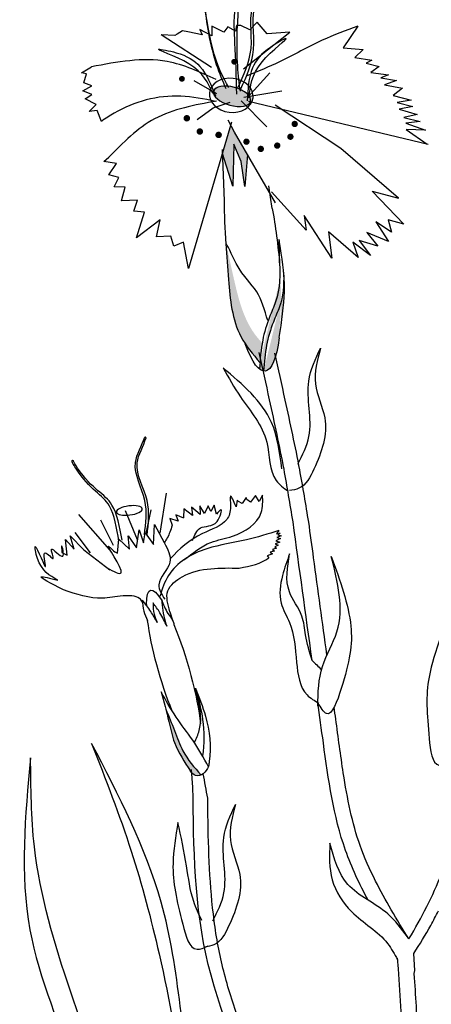
# Model space of a CAD drawing. Units: inches. Extents: x 20 to 114, y 20 to 152.
# Drawn here: x 32 to 34, y 87 to 92 of the extents above; entities that cross this region are included whole.
import ezdxf

# ---------------------------------------------------------------- set-up
doc = ezdxf.new("R2010")
doc.units = ezdxf.units.IN
doc.header["$MEASUREMENT"] = 0
doc.layers.add('Z_Pflanzebene', color=7, linetype='Continuous')
doc.layers.add('Z_Pflanzen', color=7, linetype='Continuous')

# ---------------------------------------------------------------- blocks, each defined once
blk = doc.blocks.new('Z_Staude6_')
at = {"layer": 'Z_Pflanzebene', "linetype": 'Continuous', "lineweight": 30, "true_color": 0x44a009}
h = blk.add_hatch(color=74, dxfattribs=at)
edge = h.paths.add_edge_path()
edge.add_ellipse((-0.8248, 5.8978), major_axis=(0.0892, -0.0177), ratio=0.482549, start_angle=0, end_angle=360, ccw=False)
blk.add_hatch(color=74, dxfattribs=at).paths.add_polyline_path([(-0.803, 5.6879), (-0.7642, 5.6132), (-0.7407, 5.505), (-0.7389, 5.6458), (-0.8035, 5.7407), (-0.8228, 5.7713), (-0.8492, 5.6489), (-0.8481, 5.6387), (-0.7934, 5.5026)])
h = blk.add_hatch(color=74, dxfattribs=at)
edge = h.paths.add_edge_path()
edge.add_spline(control_points=[(-0.6899, 4.8133), (-0.6973, 4.823), (-0.7529, 4.9022), (-0.7799, 5.0584), (-0.7993, 5.1943), (-0.8067, 5.246)], knot_values=[0, 0, 0, 0, 0.148827, 1.187625, 1.824081, 1.824081, 1.824081, 1.824081], degree=3, periodic=0)
edge.add_spline(control_points=[(-0.8067, 5.246), (-0.8062, 5.2463), (-0.8054, 5.2461), (-0.8045, 5.2454)], knot_values=[1.500094, 1.500094, 1.500094, 1.500094, 1.538279, 1.538279, 1.538279, 1.538279], degree=3, periodic=0)
edge.add_spline(control_points=[(-0.8045, 5.2454), (-0.7899, 5.1953), (-0.7513, 5.0635), (-0.7007, 4.9072), (-0.6286, 4.8343), (-0.6154, 4.8224)], knot_values=[0, 0, 0, 0, 0.636456, 1.675254, 1.89114, 1.89114, 1.89114, 1.89114], degree=3, periodic=0)
edge.add_spline(control_points=[(-0.6154, 4.8224), (-0.6183, 4.7938), (-0.619, 4.7648), (-0.6191, 4.7357)], knot_values=[4.63877, 4.63877, 4.63877, 4.63877, 5.081568, 5.081568, 5.081568, 5.081568], degree=3, periodic=0)
edge.add_spline(control_points=[(-0.6191, 4.7357), (-0.6442, 4.7607), (-0.6689, 4.7859), (-0.6899, 4.8133)], knot_values=[1.824081, 1.824081, 1.824081, 1.824081, 2.245708, 2.245708, 2.245708, 2.245708], degree=3, periodic=0)
h = blk.add_hatch(color=74, dxfattribs=at)
edge = h.paths.add_edge_path()
edge.add_spline(control_points=[(-0.6004, 4.6988), (-0.6003, 4.7376), (-0.5995, 4.8116), (-0.5781, 4.9064), (-0.5376, 5.0184), (-0.5374, 5.0768), (-0.5435, 5.1395)], knot_values=[2.826772, 2.826772, 2.826772, 2.826772, 3.416929, 3.955491, 4.324237, 5.166432, 5.166432, 5.166432, 5.166432], degree=3, periodic=0)
edge.add_spline(control_points=[(-0.5435, 5.1395), (-0.5381, 5.1085), (-0.5285, 5.0281), (-0.5363, 4.9232), (-0.5419, 4.8517)], knot_values=[0.046638, 0.046638, 0.046638, 0.046638, 0.54146, 1.577105, 1.577105, 1.577105, 1.577105], degree=3, periodic=0)
edge.add_line((-0.5419, 4.8517), (-0.5426, 4.8501))
edge.add_ellipse((-0.6847, 5.2128), major_axis=(0.0904, -0.5137), ratio=0.216628, start_angle=25.4822, end_angle=42.9369, ccw=False)
edge.add_ellipse((-0.6847, 5.2128), major_axis=(0.0904, -0.5137), ratio=0.216628, start_angle=-3.0952, end_angle=25.4822, ccw=False)
h = blk.add_hatch(color=74, dxfattribs=at)
edge = h.paths.add_edge_path()
edge.add_spline(control_points=[(-0.7974, 2.9184), (-0.8265, 2.9561), (-0.8752, 3.0197), (-0.9097, 3.1404), (-0.935, 3.2132), (-0.9497, 3.2557)], knot_values=[0, 0, 0, 0, 0.863534, 1.453728, 2.280763, 2.280763, 2.280763, 2.280763], degree=3, periodic=0)
edge.add_spline(control_points=[(-0.9239, 3.1805), (-0.9087, 3.1503), (-0.8794, 3.0912), (-0.8346, 2.989), (-0.7804, 2.9338), (-0.7485, 2.9022)], knot_values=[0.205833, 0.205833, 0.205833, 0.205833, 0.827034, 1.417228, 2.233443, 2.233443, 2.233443, 2.233443], degree=3, periodic=0)
edge.add_spline(control_points=[(-0.7485, 2.9022), (-0.7561, 2.8985), (-0.7755, 2.8949), (-0.7887, 2.9088), (-0.796, 2.9165)], knot_values=[0.309141, 0.309141, 0.309141, 0.309141, 0.454707, 0.636542, 0.636542, 0.636542, 0.636542], degree=3, periodic=0)
edge.add_spline(control_points=[(-0.796, 2.9165), (-0.7965, 2.9172), (-0.7969, 2.9178), (-0.7974, 2.9184)], knot_values=[2.280763, 2.280763, 2.280763, 2.280763, 2.295106, 2.295106, 2.295106, 2.295106], degree=3, periodic=0)
at = {"layer": 'Z_Pflanzebene', "color": 74, "linetype": 'Continuous', "lineweight": 30, "true_color": 0x44a009}
for p, q in [((-0.8276, 6.2099), (-0.8302, 6.1857)), ((-0.8085, 6.2116), (-0.8276, 6.2099)), ((-0.7688, 6.1959), (-0.8085, 6.2116)), ((-0.7384, 6.2322), (-0.7688, 6.1959)), ((-0.691, 6.1837), (-0.7384, 6.2322)), ((-0.2952, 6.2457), (-0.3528, 6.1457)), ((-1.0638, 6.1697), (-1.0863, 6.1533)), ((-1.0395, 6.1671), (-1.0638, 6.1697)), ((-0.9764, 6.1583), (-1.0395, 6.1671)), ((-0.9332, 6.1573), (-0.988, 6.1812)), ((-0.988, 6.1812), (-0.9764, 6.1583)), ((-0.8821, 6.1763), (-0.937, 6.2001)), ((-0.937, 6.2001), (-0.9332, 6.1573)), ((-0.8652, 6.2017), (-0.8821, 6.1763)), ((-0.8302, 6.1857), (-0.8652, 6.2017)), ((-0.7835, 6.0214), (-0.5924, 6.1982)), ((-0.5924, 6.1982), (-0.691, 6.1837)), ((-1.0954, 6.1477), (-1.1568, 6.1461)), ((-0.9247, 6.0176), (-1.1568, 6.1461)), ((-1.0863, 6.1533), (-1.0954, 6.1477)), ((-0.3528, 6.1457), (-0.264, 6.1441)), ((-0.264, 6.1441), (-0.2986, 6.1062)), ((-0.2986, 6.1062), (-0.2221, 6.1004)), ((-0.2221, 6.1004), (-0.2461, 6.0856)), ((-0.2461, 6.0856), (-0.1881, 6.0749)), ((-0.1881, 6.0749), (-0.2236, 6.0464)), ((-0.2236, 6.0464), (-0.144, 6.0409)), ((-0.144, 6.0409), (-0.1774, 6.0252)), ((-0.7559, 5.8983), (-0.6665, 6.0122)), ((-0.1774, 6.0252), (-0.1072, 6.0188)), ((-0.1072, 6.0188), (-0.1589, 5.9952)), ((-0.1589, 5.9952), (-0.079, 5.9865)), ((-1.4939, 5.953), (-1.4525, 5.9831)), ((-1.4716, 5.9506), (-1.4939, 5.953)), ((-1.4812, 5.9101), (-1.4716, 5.9506)), ((-0.8924, 5.9044), (-0.9962, 5.9531)), ((-0.079, 5.9865), (-0.117, 5.9515)), ((-0.117, 5.9515), (-0.0365, 5.9365)), ((-1.4451, 5.9001), (-1.4812, 5.9101)), ((-0.774, 5.8967), (-0.6085, 5.9379)), ((-0.0365, 5.9365), (-0.0985, 5.9215)), ((-0.0985, 5.9215), (-0.0277, 5.9088)), ((-0.0277, 5.9088), (-0.0866, 5.8941)), ((-1.4825, 5.8748), (-1.4451, 5.9001)), ((-1.4416, 5.8608), (-1.4825, 5.8748)), ((-0.9049, 5.8403), (-0.8314, 5.8717)), ((-0.6636, 5.7739), (-0.7842, 5.8808)), ((-0.7523, 5.8812), (0.0512, 5.7489)), ((-0.3313, 5.702), (-0.6326, 5.8726)), ((-0.0866, 5.8941), (-0.0058, 5.876)), ((-0.0058, 5.876), (-0.0644, 5.8581)), ((-1.4706, 5.8406), (-1.4416, 5.8608)), ((-1.4202, 5.8187), (-1.4706, 5.8406)), ((-1.4481, 5.7853), (-1.4202, 5.8187)), ((-0.9713, 5.7847), (-0.9049, 5.8403)), ((-0.0644, 5.8581), (0.0096, 5.8457)), ((0.0096, 5.8457), (-0.0527, 5.8338)), ((-0.0527, 5.8338), (0.0349, 5.81)), ((-1.4135, 5.7928), (-1.4481, 5.7853)), ((-1.3917, 5.7463), (-1.4135, 5.7928)), ((-0.82, 5.7843), (-0.962, 5.1262)), ((-0.8035, 5.7407), (-0.8351, 5.7908)), ((0.0349, 5.81), (-0.0502, 5.8056)), ((-0.0502, 5.8056), (0.0468, 5.7477)), ((-0.6012, 5.4433), (-0.8035, 5.7407)), ((-0.0614, 5.5014), (-0.3313, 5.702)), ((-0.8253, 5.4357), (-0.8505, 5.6603)), ((-0.7642, 5.6132), (-0.803, 5.6879)), ((-0.803, 5.6879), (-0.7934, 5.5026)), ((-0.7389, 5.6458), (-0.7407, 5.505)), ((-0.7934, 5.5026), (-0.8496, 5.6424)), ((-0.7407, 5.505), (-0.7642, 5.6132)), ((-1.3681, 5.5703), (-1.3483, 5.5911)), ((-1.312, 5.5658), (-1.3681, 5.5703)), ((-1.343, 5.514), (-1.312, 5.5658)), ((-0.6136, 5.4166), (-0.6352, 5.516)), ((-0.1793, 5.525), (-0.0614, 5.5014)), ((-0.0309, 5.3884), (-0.1793, 5.525)), ((-1.2975, 5.5045), (-1.343, 5.514)), ((-1.3147, 5.4618), (-1.2975, 5.5045)), ((-0.4575, 5.3317), (-0.6226, 5.4895)), ((-1.2667, 5.4637), (-1.3147, 5.4618)), ((-1.2782, 5.4031), (-1.2667, 5.4637)), ((-1.2087, 5.4112), (-1.2782, 5.4031)), ((-1.2215, 5.3616), (-1.2087, 5.4112)), ((-0.4704, 5.3952), (-0.4575, 5.3317)), ((-0.3358, 5.2167), (-0.4704, 5.3952)), ((-0.082, 5.3498), (-0.1538, 5.3911)), ((-0.1538, 5.3911), (-0.0919, 5.3081)), ((-0.0309, 5.3884), (-0.1003, 5.4027)), ((-0.1003, 5.4027), (-0.082, 5.3498)), ((-1.1731, 5.3598), (-1.2215, 5.3616)), ((-1.2005, 5.2456), (-1.1731, 5.3598)), ((-1.103, 5.331), (-1.2005, 5.2456)), ((-1.1128, 5.2558), (-1.103, 5.331)), ((-0.2211, 5.2286), (-0.3597, 5.3319)), ((-0.3597, 5.3319), (-0.3358, 5.2167)), ((-0.1374, 5.2837), (-0.2209, 5.3035)), ((-0.2209, 5.3035), (-0.1676, 5.2401)), ((-0.0919, 5.3081), (-0.1901, 5.3402)), ((-0.1901, 5.3402), (-0.1374, 5.2837)), ((-1.0506, 5.2631), (-1.1128, 5.2558)), ((-1.0346, 5.2205), (-1.0506, 5.2631)), ((-0.1676, 5.2401), (-0.2483, 5.2941)), ((-0.2483, 5.2941), (-0.2211, 5.2286)), ((-0.9924, 5.2403), (-1.0346, 5.2205)), ((-0.962, 5.1262), (-0.9924, 5.2403)), ((-1.0992, 4.3714), (-1.1019, 4.3707)), ((-1.0959, 4.3685), (-1.0992, 4.3714)), ((-0.9909, 4.1311), (-1.0053, 3.954)), ((-0.6372, 4.1373), (-0.6535, 4.1091)), ((-0.6333, 4.1283), (-0.6372, 4.1373)), ((-0.6165, 4.1178), (-0.6333, 4.1283)), ((-0.5963, 4.1494), (-0.6165, 4.1178)), ((-0.5782, 4.1235), (-0.5963, 4.1494)), ((-0.5661, 4.1534), (-0.5782, 4.1235)), ((-0.8384, 4.0864), (-0.8343, 4.0483)), ((-0.8154, 4.0536), (-0.8384, 4.0864)), ((-0.8012, 4.0888), (-0.8154, 4.0536)), ((-0.7881, 4.0647), (-0.8012, 4.0888)), ((-0.7754, 4.0942), (-0.7881, 4.0647)), ((-0.7617, 4.054), (-0.7754, 4.0942)), ((-0.6767, 4.1222), (-0.6785, 4.0932)), ((-0.6691, 4.1167), (-0.6767, 4.1222)), ((-0.6535, 4.1091), (-0.6691, 4.1167)), ((-1.1648, 4.0421), (-1.1036, 3.9185)), ((-1.0521, 4.0538), (-1.0666, 3.9471)), ((-0.9042, 4.0271), (-0.9409, 4.0385)), ((-0.9409, 4.0385), (-0.9281, 4.0117)), ((-0.8673, 4.0408), (-0.9083, 4.0681)), ((-0.9083, 4.0681), (-0.9066, 4.0274)), ((-0.8343, 4.0483), (-0.8745, 4.0774)), ((-0.8745, 4.0774), (-0.8673, 4.0408)), ((-1.3695, 4.0105), (-1.2216, 3.864)), ((-0.9281, 4.0117), (-0.9658, 4.0209)), ((-0.9658, 4.0209), (-0.954, 3.9918)), ((-0.4838, 4.0028), (-0.4923, 3.9868)), ((-1.2701, 3.993), (-1.207, 3.8852)), ((-1.103, 3.882), (-1.0981, 3.9621)), ((-1.0981, 3.9621), (-1.0742, 3.906)), ((-1.0294, 3.9017), (-1.032, 3.9903)), ((-1.032, 3.9903), (-0.9836, 3.9134)), ((-0.4757, 3.9516), (-0.4956, 3.9431)), ((-0.4734, 3.9672), (-0.4931, 3.9564)), ((-0.4931, 3.9564), (-0.4757, 3.9516)), ((-0.4923, 3.9868), (-0.4763, 3.9912)), ((-0.4713, 3.9795), (-0.4905, 3.9713)), ((-0.4905, 3.9713), (-0.4734, 3.9672)), ((-0.4763, 3.9912), (-0.4858, 3.983)), ((-0.4858, 3.983), (-0.4713, 3.9795)), ((-1.3769, 3.8554), (-1.3991, 3.9127)), ((-1.3991, 3.9127), (-1.3347, 3.8556)), ((-1.3798, 3.9292), (-1.3056, 3.8453)), ((-1.1854, 3.8515), (-1.1831, 3.9142)), ((-1.1831, 3.9142), (-1.1341, 3.8727)), ((-1.1434, 3.9311), (-1.103, 3.882)), ((-1.1341, 3.8727), (-1.1434, 3.9311)), ((-1.0742, 3.906), (-1.0698, 3.9508)), ((-1.0698, 3.9508), (-1.0294, 3.9017)), ((-0.4953, 3.91), (-0.515, 3.9048)), ((-0.4877, 3.9246), (-0.5046, 3.9166)), ((-0.5046, 3.9166), (-0.4953, 3.91)), ((-0.4812, 3.9379), (-0.4964, 3.9298)), ((-0.4964, 3.9298), (-0.4877, 3.9246)), ((-0.4956, 3.9431), (-0.4812, 3.9379)), ((-1.4053, 3.8277), (-1.4185, 3.8956)), ((-1.4185, 3.8956), (-1.3769, 3.8554)), ((-0.5041, 3.8982), (-0.5265, 3.8878)), ((-0.5265, 3.8878), (-0.5183, 3.8794)), ((-0.515, 3.9048), (-0.5041, 3.8982)), ((-1.4295, 3.8375), (-1.4053, 3.8277)), ((-1.3347, 3.8556), (-1.2137, 3.7757)), ((-1.0421, 3.6351), (-1.0417, 3.6314)), ((-0.9364, 3.6109), (-0.9208, 3.571)), ((-0.915, 3.5557), (-0.9151, 3.5556)), ((-0.7805, 2.8464), (-0.7921, 2.9243)), ((0.2524, 2.1099), (0.2422, 2.1837)), ((0.2512, 2.0958), (0.2524, 2.1099))]:
    blk.add_line(p, q, dxfattribs=at)
for points, const_width in [([(-0.8208, 6.0506, -1), (-0.8333, 6.0495, -1)], 0.0126), ([(-1.0448, 5.9593, -1), (-1.0576, 5.9581, -1)], 0.0128), ([(-1.0101, 5.7874, -1), (-1.0244, 5.7861, -1)], 0.0143), ([(-0.5345, 5.7962, -1), (-0.5483, 5.795, -1)], 0.0139), ([(-0.9489, 5.7332, -1), (-0.9632, 5.7319, -1)], 0.0143), ([(-0.8652, 5.7241, -1), (-0.8795, 5.7228, -1)], 0.0143), ([(-0.5493, 5.7386, -1), (-0.5631, 5.7374, -1)], 0.0139), ([(-0.741, 5.7031, -1), (-0.7549, 5.7018, -1)], 0.0139), ([(-0.6756, 5.6758, -1), (-0.6895, 5.6745, -1)], 0.0139), ([(-0.6044, 5.6954, -1), (-0.6183, 5.6941, -1)], 0.0139)]:
    blk.add_lwpolyline(points, format="xyb", close=True, dxfattribs=dict(at, const_width=const_width))
at = {"layer": 'Z_Pflanzebene', "color": 74, "linetype": 'Continuous', "lineweight": 30, "true_color": 0x44a009, "extrusion": (0, 0, -1)}
for centre, major_axis, ratio in [((-0.8294, 5.9016), (0.0966, -0.0042), 0.775976), ((-0.8252, 5.8977), (0.0826, -0.0164), 0.482549), ((-1.1465, 4.0436), (0.0561, 0.0112), 0.352895)]:
    blk.add_ellipse(centre, major_axis=major_axis, ratio=ratio, dxfattribs=at)
for centre, major_axis, ratio, start_param, end_param in [((-0.6847, 5.2128), (0.0904, -0.5137), 0.216628, 7.955482, 8.34047), ((-0.6847, 5.2128), (0.0904, -0.5137), 0.216628, 4.34282, 4.831898), ((-0.6847, 5.2128), (0.0904, -0.5137), 0.216628, 5.533796, 7.002036), ((-0.9014, 3.3574), (0.1271, -0.3419), 0.181074, 8.866126, 9.999987), ((-0.9014, 3.3574), (0.1271, -0.3419), 0.181074, 7.358973, 8.572044), ((-0.9014, 3.3574), (0.1271, -0.3419), 0.181074, 10.44594, 11.796326)]:
    blk.add_ellipse(centre, major_axis=major_axis, ratio=ratio, start_param=start_param, end_param=end_param, dxfattribs=at)
at = {"layer": 'Z_Pflanzebene', "color": 74, "linetype": 'Continuous', "lineweight": 30, "true_color": 0x44a009}
for points, knots in [([(-0.8029, 5.9371), (-0.7807, 5.9945), (-0.7333, 6.1168), (-0.7975, 6.31), (-0.7017, 6.3976), (-0.6771, 6.4382)], [0, 0, 0, 0, 0.930405, 1.982829, 2.706196, 2.706196, 2.706196, 2.706196]), ([(-0.7892, 5.9325), (-0.7677, 5.9902), (-0.7219, 6.1132), (-0.7883, 6.3048), (-0.6951, 6.3932), (-0.671, 6.4334)], [0, 0, 0, 0, 0.930405, 1.982829, 2.695365, 2.695365, 2.695365, 2.695365]), ([(-0.5419, 4.8517), (-0.5363, 4.9232), (-0.5266, 5.0543), (-0.5467, 5.1618), (-0.5798, 5.3148), (-0.5586, 5.1336), (-0.5511, 5.0533), (-0.5969, 4.9266), (-0.6193, 4.8277), (-0.6192, 4.7493), (-0.6192, 4.7064)], [0.046638, 0.046638, 0.046638, 0.046638, 1.082283, 1.958018, 2.263335, 2.597443, 3.668967, 4.037713, 4.576275, 5.230575, 5.230575, 5.230575, 5.230575]), ([(-0.5979, 4.9219), (-0.6151, 4.9675), (-0.6516, 5.0644), (-0.7363, 5.1142), (-0.8017, 5.2494), (-0.8067, 5.246)], [0, 0, 0, 0, 0.551453, 1.171932, 1.538279, 1.538279, 1.538279, 1.538279]), ([(-0.8067, 5.246), (-0.7993, 5.1943), (-0.7799, 5.0584), (-0.7467, 4.8661), (-0.653, 4.7695), (-0.6191, 4.7357)], [0, 0, 0, 0, 0.636456, 1.675254, 2.245708, 2.245708, 2.245708, 2.245708]), ([(-0.5435, 5.1395), (-0.5374, 5.0768), (-0.5376, 5.0184), (-0.5781, 4.9064), (-0.5995, 4.8116), (-0.6003, 4.7376), (-0.6004, 4.6988)], [2.826772, 2.826772, 2.826772, 2.826772, 3.668967, 4.037713, 4.576275, 5.166432, 5.166432, 5.166432, 5.166432]), ([(-0.7792, 4.6999), (-0.7521, 4.6587), (-0.6828, 4.5531), (-0.5451, 4.4201), (-0.5467, 4.2352), (-0.4756, 4.191), (-0.4541, 4.1789)], [0, 0, 0, 0, 0.75645, 1.937964, 2.828719, 3.190349, 3.190349, 3.190349, 3.190349]), ([(-1.0727, 3.9407), (-1.0698, 3.992), (-1.0638, 4.1012), (-1.1645, 4.238), (-1.111, 4.3322), (-1.1019, 4.3707)], [0, 0, 0, 0, 0.930405, 1.982829, 2.706196, 2.706196, 2.706196, 2.706196]), ([(-1.0606, 3.9406), (-1.0585, 3.9919), (-1.0538, 4.1013), (-1.1559, 4.2362), (-1.1047, 4.3304), (-1.0959, 4.3685)], [0, 0, 0, 0, 0.930405, 1.982829, 2.695365, 2.695365, 2.695365, 2.695365]), ([(-1.183, 3.9048), (-1.1968, 3.9624), (-1.2298, 4.0999), (-1.3345, 4.1199), (-1.4214, 4.2499), (-1.4093, 4.2459), (-1.4074, 4.2451)], [0, 0, 0, 0, 0.982893, 2.344856, 2.58002, 2.615691, 2.615691, 2.615691, 2.615691]), ([(-1.1691, 3.9112), (-1.1842, 3.9685), (-1.2201, 4.1052), (-1.3228, 4.1227), (-1.4064, 4.2394), (-1.4074, 4.2451)], [0, 0, 0, 0, 0.982893, 2.344856, 2.521953, 2.521953, 2.521953, 2.521953]), ([(-0.6785, 4.0932), (-0.691, 4.1173), (-0.7141, 4.1618), (-0.6986, 4.0817), (-0.7147, 4.0118), (-0.8437, 3.9624), (-0.9153, 3.8908), (-0.9517, 3.8439)], [0, 0, 0, 0, 0.322367, 0.596234, 0.960802, 1.722615, 2.812388, 2.812388, 2.812388, 2.812388]), ([(-0.2328, 3.4701), (-0.2625, 3.6114), (-0.2922, 3.7523), (-0.3328, 3.9448), (-0.3437, 3.9965), (-0.3546, 4.0483)], [34.787618, 34.787618, 34.787618, 34.787618, 45.834205, 45.834205, 49.901498, 49.901498, 49.901498, 49.901498]), ([(-1.2261, 3.7841), (-1.1968, 3.7709), (-1.1092, 3.7312), (-1.2773, 3.9297), (-1.2001, 3.8564), (-1.1854, 3.8515)], [0, 0, 0, 0, 0.365912, 1.094413, 1.357487, 1.357487, 1.357487, 1.357487]), ([(-1.0601, 3.6447), (-1.064, 3.6509), (-1.0836, 3.6723), (-1.1576, 3.667), (-1.2629, 3.6352), (-1.3527, 3.6584), (-1.4116, 3.6736)], [0.363718, 0.363718, 0.363718, 0.363718, 0.507291, 0.954846, 1.516442, 2.590015, 2.590015, 2.590015, 2.590015]), ([(-1.0613, 3.6535), (-1.0591, 3.6372), (-1.0548, 3.6057), (-1.0397, 3.5781), (-1.0317, 3.565)], [0, 0, 0, 0, 0.2986098, 0.5772909, 0.5772909, 0.5772909, 0.5772909]), ([(-0.9767, 3.6619), (-0.9717, 3.6295), (-0.9654, 3.5893), (-0.9485, 3.5529), (-0.945, 3.5459)], [0, 0, 0, 0, 0.5941755, 0.738246, 0.738246, 0.738246, 0.738246]), ([(-0.9767, 3.6619), (-0.9676, 3.641), (-0.9537, 3.6088), (-0.9227, 3.5793), (-0.9166, 3.5619), (-0.915, 3.5557)], [0, 0, 0, 0, 0.4150666, 0.6386666, 0.7573558, 0.7573558, 0.7573558, 0.7573558]), ([(-0.7954, 3.2723), (-0.7818, 3.231), (-0.7516, 3.1394), (-0.7426, 3.0401), (-0.7483, 2.9871)], [0, 0, 0, 0, 0.798373, 1.772953, 1.772953, 1.772953, 1.772953]), ([(0.0255, 2.4039), (-0.018, 2.4724), (-0.1368, 2.6826), (-0.1998, 2.9822), (-0.2456, 3.1997), (-0.2579, 3.2581)], [1.274394, 1.274394, 1.274394, 1.274394, 2.514917, 4.9857, 5.896506, 5.896506, 5.896506, 5.896506]), ([(0.216, 2.2464), (0.1574, 2.3288), (0.1004, 2.4094), (0.022, 2.5406), (-0.0048, 2.5907), (-0.0693, 2.7383), (-0.0985, 2.8446), (-0.1412, 3.0327), (-0.1574, 3.1119), (-0.1775, 3.2076), (-0.1811, 3.2248), (-0.1847, 3.242)], [0.169647, 0.169647, 0.169647, 0.169647, 7.831009, 7.831009, 12.523977, 12.523977, 21.411122, 21.411122, 27.516893, 27.516893, 28.854517, 28.854517, 28.854517, 28.854517]), ([(-0.9239, 3.1805), (-0.9087, 3.1503), (-0.8794, 3.0912), (-0.8346, 2.989), (-0.7804, 2.9338), (-0.7485, 2.9022)], [0.205833, 0.205833, 0.205833, 0.205833, 0.827034, 1.417228, 2.233443, 2.233443, 2.233443, 2.233443]), ([(0.3595, 0.3988), (0.3737, 0.4669), (0.388, 0.535), (0.4285, 0.7402), (0.4528, 0.8776), (0.4793, 1.1165), (0.4858, 1.2174), (0.4849, 1.4201), (0.4777, 1.5216), (0.452, 1.7619), (0.4304, 1.9), (0.3906, 2.1699), (0.3734, 2.3013), (0.3461, 2.566), (0.3358, 2.6994), (0.3264, 2.8986), (0.3243, 2.9595), (0.3229, 3.0219)], [0, 0, 0, 0, 1.056464, 1.056464, 3.169392, 3.169392, 4.69679, 4.69679, 6.224187, 6.224187, 8.338172, 8.338172, 10.452158, 10.452158, 12.566143, 12.566143, 13.474052, 13.474052, 13.474052, 13.474052]), ([(-1.5029, 2.925), (-1.5085, 2.6676), (-1.5192, 2.181), (-1.1842, 1.5604), (-1.0042, 0.9553), (-0.8982, 0.3295), (-0.4381, -0.0957), (-0.1762, -0.4043), (-0.0483, -0.5622)], [0, 0, 0, 0, 1.421101, 2.68651, 3.869351, 5.000183, 6.127323, 7.274317, 7.274317, 7.274317, 7.274317]), ([(0.0349, -0.4995), (-0.1061, -0.3286), (-0.3747, -0.0034), (-0.8304, 0.5444), (-1.0003, 1.469), (-1.4469, 2.2207), (-1.4924, 2.7936), (-1.5029, 2.925)], [0.535206, 0.535206, 0.535206, 0.535206, 1.7849, 2.907249, 4.470943, 6.947288, 7.684037, 7.684037, 7.684037, 7.684037]), ([(-0.3572, 1.2466), (-0.3622, 1.2727), (-0.4241, 1.5645), (-0.7138, 2.049), (-0.7584, 2.5822), (-0.7805, 2.8464)], [6.894092, 6.894092, 6.894092, 6.894092, 7.29068, 11.369048, 15.373826, 15.373826, 15.373826, 15.373826]), ([(-0.2998, 1.2747), (-0.3094, 1.3191), (-0.3209, 1.3633), (-0.3506, 1.4596), (-0.3695, 1.5116), (-0.4297, 1.6646), (-0.4746, 1.7626), (-0.5455, 1.9311), (-0.5734, 2.0019), (-0.6184, 2.1452), (-0.6362, 2.2187), (-0.6794, 2.4439), (-0.6946, 2.6), (-0.7094, 2.7728), (-0.7106, 2.7875), (-0.7118, 2.8023)], [7.095094, 7.095094, 7.095094, 7.095094, 7.753675, 7.753675, 8.572727, 8.572727, 10.210831, 10.210831, 11.413736, 11.413736, 12.616641, 12.616641, 15.022451, 15.022451, 15.245813, 15.245813, 15.245813, 15.245813]), ([(0.216, 2.2464), (0.2194, 2.2529), (0.2717, 2.3553), (0.3138, 2.462), (0.3474, 2.5643)], [4.612591, 4.612591, 4.612591, 4.612591, 4.724808, 6.374645, 6.374645, 6.374645, 6.374645]), ([(0.2422, 2.1837), (0.2659, 2.2261), (0.288, 2.2693), (0.3185, 2.335), (0.3282, 2.357), (0.3375, 2.3791)], [4.318536, 4.318536, 4.318536, 4.318536, 5.024331, 5.024331, 5.376916, 5.376916, 5.376916, 5.376916]), ([(0.2779, 0.2442), (0.271, 0.6317), (0.2935, 1.2742), (0.2077, 1.9087), (0.1731, 2.1587)], [15.911094, 15.911094, 15.911094, 15.911094, 21.845497, 25.703415, 25.703415, 25.703415, 25.703415]), ([(0.3479, 0.2407), (0.3445, 0.4446), (0.3466, 0.6503), (0.3445, 1.0082), (0.3419, 1.1597), (0.3251, 1.4784), (0.3087, 1.645), (0.2771, 1.9055), (0.2643, 2.0008), (0.2512, 2.0958)], [79.730077, 79.730077, 79.730077, 79.730077, 95.479145, 95.479145, 106.948432, 106.948432, 119.554714, 119.554714, 126.866849, 126.866849, 126.866849, 126.866849])]:
    blk.add_open_spline(points, degree=3, knots=knots, dxfattribs=at)
for points in [[(-0.7906, 5.9222), (-0.8229, 6.1885), (-0.8313, 6.38), (-0.8408, 6.2937), (-0.8307, 6.1322), (-0.8065, 5.908)], [(-0.843, 5.9346), (-0.9267, 6.1066), (-0.9711, 6.2693), (-0.9494, 6.1687), (-0.8554, 5.9292)], [(-0.2952, 6.2457), (-0.447, 6.1721), (-0.6274, 6.0643), (-0.7666, 5.9918)], [(-0.7498, 5.8959), (-0.7044, 6.058), (-0.6073, 6.1692), (-0.6718, 6.125), (-0.7445, 6.0288), (-0.7572, 5.8824)], [(-0.9109, 5.9031), (-1.0251, 6.0268), (-1.1621, 6.0816), (-1.0846, 6.0716), (-0.9761, 6.0191), (-0.8982, 5.8945)], [(-0.9, 5.9662), (-1.1217, 6.0302), (-1.4525, 5.9831)], [(-0.8959, 5.8697), (-1.0512, 5.8823), (-1.338, 5.7863), (-1.3917, 5.7463)], [(-0.8922, 5.8713), (-1.1585, 5.774), (-1.3483, 5.5911)], [(-0.4238, 4.0453), (-0.4799, 4.2733), (-0.5652, 4.5749), (-0.6252, 4.7785)], [(-0.3546, 4.0483), (-0.4107, 4.2763), (-0.4961, 4.5779), (-0.556, 4.7815)], [(-0.3573, 4.8181), (-0.3689, 4.659), (-0.3172, 4.5121), (-0.3485, 4.2836), (-0.4083, 4.1944), (-0.4491, 4.1811)], [(-0.4209, 4.2997), (-0.3805, 4.4258), (-0.3989, 4.6693), (-0.3573, 4.8181)], [(-0.4896, 4.2742), (-0.5495, 4.4753), (-0.7792, 4.6999)], [(-0.891, 3.843), (-0.7784, 3.9286), (-0.6851, 3.963), (-0.5665, 4.0754), (-0.5661, 4.1534)], [(-0.8599, 3.9314), (-0.8288, 3.989), (-0.7578, 4.0226), (-0.7448, 4.0764), (-0.7617, 4.054)], [(-0.4838, 4.0028), (-0.6228, 3.9508), (-0.7943, 3.8992), (-0.9543, 3.7702), (-0.9853, 3.6746)], [(-0.954, 3.9918), (-0.9617, 3.9605), (-0.9827, 3.9117)], [(-0.9836, 3.9134), (-0.9518, 3.8294), (-0.9935, 3.7258), (-0.9635, 3.6645)], [(-1.4397, 3.7151), (-1.5353, 3.8035), (-1.5486, 3.8557), (-1.4969, 3.7709), (-1.5024, 3.8309), (-1.4661, 3.8085), (-1.4765, 3.8486), (-1.4249, 3.8216), (-1.4331, 3.8671), (-1.4295, 3.8375)], [(-0.4287, 3.9029), (-0.4531, 3.8057), (-0.4505, 3.6841), (-0.408, 3.6012), (-0.3637, 3.4276), (-0.3079, 3.288), (-0.2533, 3.2557)], [(-0.2966, 3.4416), (-0.3334, 3.5521), (-0.3551, 3.6328), (-0.418, 3.7366), (-0.4287, 3.9029)], [(-0.2571, 3.2416), (-0.249, 3.4185), (-0.1963, 3.5756), (-0.2446, 3.9047)], [(-0.2446, 3.9047), (-0.1369, 3.6047), (-0.1598, 3.3264), (-0.2164, 3.2119), (-0.2579, 3.2581)], [(-0.9364, 3.6109), (-0.952, 3.7019), (-0.8932, 3.7687), (-0.7703, 3.8131), (-0.6452, 3.8244)], [(-1.4116, 3.6736), (-1.5126, 3.7241), (-1.4397, 3.7151)], [(-0.9886, 3.559), (-1.0208, 3.606), (-1.0613, 3.6535)], [(-1.0135, 3.6442), (-1.0051, 3.5945), (-0.9886, 3.559)], [(-0.945, 3.5459), (-0.9798, 3.6032), (-1.0135, 3.6442)], [(0.2601, 3.5839), (0.2228, 3.4049), (0.2428, 3.1348), (0.296, 3.019), (0.3462, 3.0296)], [(-0.2966, 3.4416), (-0.2525, 3.4039)], [(-0.8004, 3.2821), (-0.7473, 3.1628), (-0.7163, 2.9644), (-0.7186, 2.9425)], [(-0.7872, 3.0435), (-0.7705, 3.0971), (-0.8004, 3.2821)], [(-0.7178, 2.9405), (-0.7962, 3.0536), (-0.8766, 3.1496), (-0.9497, 3.2557)], [(-0.9497, 3.2557), (-0.9068, 3.1275), (-0.8749, 3.0364), (-0.796, 2.9165)], [(0.3257, -0.2583), (-0.1934, 0.4168), (-0.6676, 1.4195), (-0.8838, 2.3304), (-1.239, 3.0064)], [(-1.239, 3.0064), (-1.0314, 2.5458), (-0.8766, 2.1024), (-0.7206, 1.4835), (-0.6006, 0.9814), (-0.1986, 0.3173), (0.0967, -0.1252), (0.3791, -0.3808)], [(-0.7186, 2.9425), (-0.7389, 2.9083), (-0.7721, 2.8988), (-0.796, 2.9165)], [(-0.5874, 2.7833), (-0.5991, 2.6242), (-0.5473, 2.4773), (-0.5786, 2.2488), (-0.6385, 2.1596), (-0.6792, 2.1463)], [(-0.651, 2.2649), (-0.6106, 2.391), (-0.6291, 2.6345), (-0.5874, 2.7833)], [(-0.8349, 2.687), (-0.8438, 2.5043), (-0.782, 2.2407), (-0.7114, 2.1345), (-0.6635, 2.1528)], [(-0.6995, 2.2634), (-0.7405, 2.3434), (-0.7835, 2.4984), (-0.8349, 2.687)], [(0.2098, 2.2552), (0.1163, 2.3498), (-0.0689, 2.4676), (-0.1607, 2.643)], [(-0.1607, 2.643), (-0.1391, 2.4823), (-0.044, 2.3486), (0.1246, 2.2196), (0.1731, 2.1518)]]:
    blk.add_spline(points, degree=3, dxfattribs=at)
for points in [[(-0.2966, 3.4416), (-0.3391, 3.6435), (-0.3814, 3.8444), (-0.4238, 4.0453)], [(-0.6452, 3.8244), (-0.5975, 3.8374), (-0.5498, 3.8505), (-0.5183, 3.8794)], [(-0.7118, 2.8023), (-0.7206, 2.8377), (-0.7297, 2.873), (-0.7391, 2.9081)]]:
    blk.add_open_spline(points, degree=3, dxfattribs=at)

msp = doc.modelspace()

# ---------------------------------------------------------------- block references
at = {"layer": 'Z_Pflanzen', "color": 74, "true_color": 0x44a009, "rotation": 355.9136715330639}
msp.add_blockref('Z_Staude6_', (33.1255, 85.49799), dxfattribs=at)

doc.saveas('drawing.dxf')
